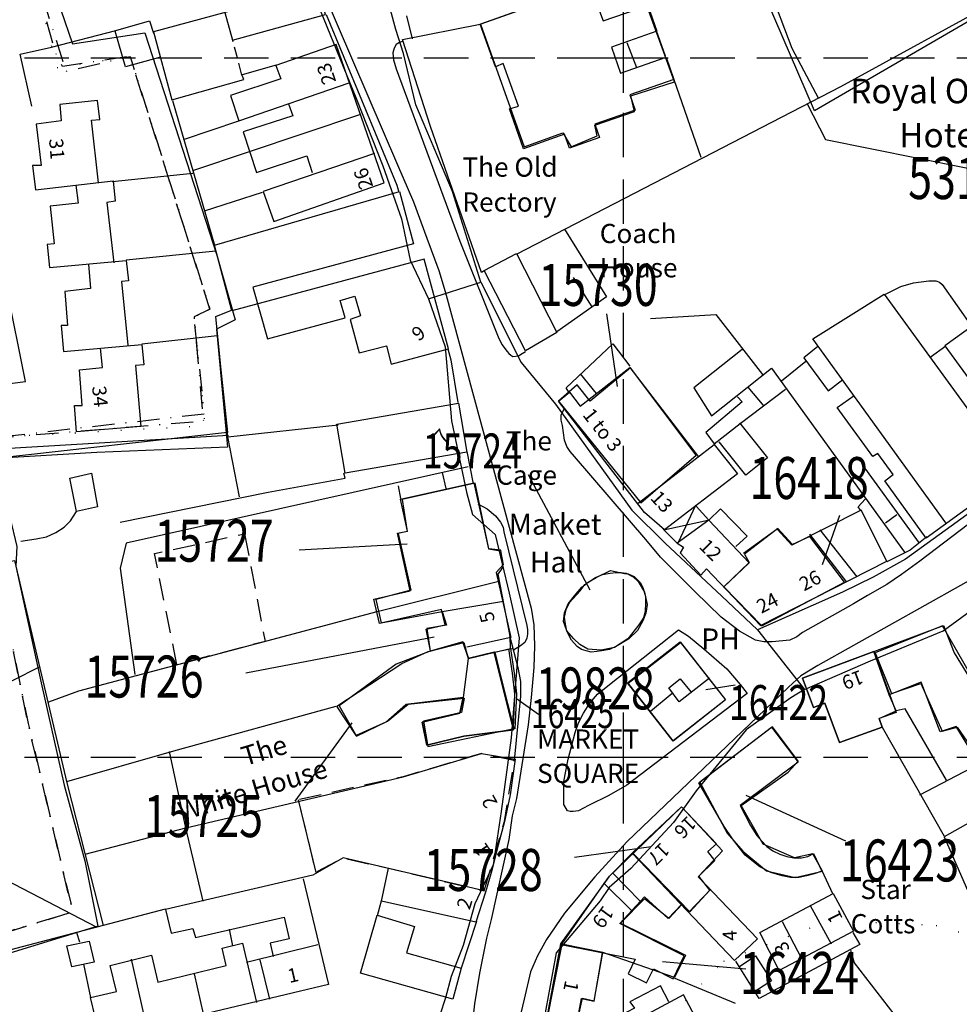
# Model space of a CAD drawing. Extents: x 359071 to 361387, y 267769 to 269155.
# Drawn here: x 359414 to 359548, y 268165 to 268305 of the extents above; entities that cross this region are included whole.
import ezdxf

# ---------------------------------------------------------------- set-up
doc = ezdxf.new("R2010")
doc.units = 0
doc.header["$LTSCALE"] = 0.5
doc.header["$MEASUREMENT"] = 0
doc.header["$PDMODE"] = 2
doc.header["$PDSIZE"] = 5
for name, pattern in [('DASHDOT2', [12.7, 6.35, -3.175, 0, -3.175]), ('DASHED', [19.05, 12.7, -6.35]), ('DASHED2', [9.525, 6.35, -3.175]), ('DOT', [6.35, 0, -6.35]), ('HIDDEN2', [4.7625, 3.175, -1.5875])]:
    doc.linetypes.add(name, pattern=pattern)
doc.layers.get('0').update_dxf_attribs({"linetype": 'CONTINUOUS'})
for name, color, linetype in [('CELLARAGE', 8, 'CONTINUOUS'), ('CONTOURS', 15, 'DOT'), ('DEVELOPMENT', 14, 'DASHED2'), ('FORM_M', 13, 'DASHDOT2'), ('FORM_P', 14, 'DASHDOT2'), ('GRID', 10, 'DASHED'), ('GRIDPLOT', 4, 'CONTINUOUS'), ('L-BUILDINGS', 3, 'CONTINUOUS'), ('LBNOS', 4, 'CONTINUOUS'), ('MONS_M', 2, 'CONTINUOUS'), ('MONS_MNO', 4, 'CONTINUOUS'), ('MONS_P', 2, 'CONTINUOUS'), ('MONS_PNO', 4, 'CONTINUOUS'), ('OS_BLDG', 1, 'CONTINUOUS'), ('OS_BLDP', 6, 'HIDDEN2'), ('OS_LINE', 7, 'CONTINUOUS'), ('OS_M_LN', 6, 'CONTINUOUS'), ('OS_ROAD', 4, 'CONTINUOUS'), ('OS_TBLD', 7, 'CONTINUOUS'), ('OS_TROD', 4, 'CONTINUOUS'), ('SITES', 2, 'CONTINUOUS'), ('URBAN-AREA', 1, 'DOT')]:
    doc.layers.add(name, color=color, linetype=linetype)
doc.styles.add('ROMANS', font='romans', dxfattribs={"width": 0.75, "height": 5})

# ---------------------------------------------------------------- blocks, each defined once
blk = doc.blocks.new('HWNO')
at = {"style": 'ROMANS', "width": 0.75, "flags": 2}
blk.add_attdef('CODE', (0, 8), '', height=6, dxfattribs=at)
at = {"style": 'ROMANS', "width": 0.75}
blk.add_attdef('SMRNO.', (0, 0), '', height=6, dxfattribs=at)

msp = doc.modelspace()

# ---------------------------------------------------------------- linework, layer by layer
at = {"layer": 'CELLARAGE'}
for points in [[(359484.3, 268203.9), (359481.5, 268215), (359477.8, 268214.1), (359477.1, 268208.5), (359476.6, 268206.3), (359471.2, 268205), (359471.9, 268201.7), (359477.2, 268203), (359484.3, 268203.9)], [(359535.8, 268215.1), (359525.6, 268211.3), (359527.2, 268207.1), (359528.8, 268207.7), (359530.9, 268202.1), (359537, 268204.3), (359536.6, 268205.5), (359539, 268206.6), (359538, 268208.9)]]:
    msp.add_lwpolyline(points, close=True, dxfattribs=at)
at = {"layer": 'CONTOURS'}
msp.add_lwpolyline([(359503.13, 268150.73), (359508.9, 268165.15), (359514.38, 268170.83), (359529.57, 268176.68), (359544.72, 268175.94), (359559.5, 268171.61), (359566.71, 268167.58), (359576.96, 268152)], dxfattribs=at)
at = {"layer": 'DEVELOPMENT', "flags": 128}
for points in [[(359445.83, 268231.93), (359448.75, 268216.55), (359436.13, 268213.21), (359432.95, 268229.12)], [(359480.1, 268180.9), (359483, 268190.8), (359484.4, 268199.5), (359479.7, 268200.5), (359468.5, 268197.2), (359453.5, 268193.9), (359456, 268183.5), (359459.9, 268185.6), (359466.4, 268184.1), (359480.1, 268180.9)]]:
    msp.add_lwpolyline(points, close=True, dxfattribs=at)
at = {"layer": 'FORM_M', "flags": 128}
msp.add_lwpolyline([(359548.46, 268567.53), (359548.46, 268567.53), (359546.21, 268580.53), (359544.49, 268584.56), (359545.24, 268588.28), (359545.98, 268590.23), (359550.22, 268616.29), (359554.8, 268636.43), (359568.29, 268631.23), (359560.67, 268596.72), (359558.72, 268584.92), (359562.66, 268563.85), (359564.38, 268558.53), (359597.38, 268564.12), (359607.27, 268563.64), (359625.02, 268557.73), (359647.52, 268550.05), (359671.54, 268543.34), (359690.83, 268537.27), (359690.04, 268532.08), (359690.47, 268516.32), (359701.52, 268463), (359702.4, 268450.58), (359705.17, 268449.2), (359707.54, 268430.35), (359663.64, 268421.79), (359663.63, 268421.76), (359670.37, 268392.36), (359678.76, 268368.06), (359682.16, 268360.75), (359688.41, 268337.08), (359699.02, 268339.59), (359702.49, 268331.22), (359708.24, 268325.92), (359716.01, 268319.22), (359717.38, 268315.47), (359718.97, 268306.79), (359718.59, 268301.77), (359717.43, 268291.59), (359718.11, 268287.94), (359723.71, 268283.95), (359739.03, 268275.38), (359717.67, 268254.02), (359700.07, 268243.93), (359688.23, 268241.87), (359673.01, 268241.87), (359656.97, 268242.33), (359656.73, 268242.08), (359657.06, 268240.94), (359661.83, 268234.43), (359675.37, 268222.84), (359687.89, 268202.26), (359709.51, 268171.99), (359719.24, 268147.6), (359731.19, 268129.48), (359711.81, 268115.99), (359685.07, 268097.6), (359652.82, 268083.88), (359645.8, 268082.37), (359641.6, 268091.94), (359633.91, 268102.04), (359631.04, 268108.29), (359628.08, 268112.34), (359627.75, 268112.39), (359601.82, 268104.45), (359577.09, 268086.12), (359531.22, 268060.98), (359542.67, 268042.09), (359520.85, 268022.64), (359502.62, 268003.01), (359470.47, 268005.83), (359460.05, 268013.01), (359442.17, 268012.43), (359416.15, 268006.11), (359412.51, 268016.14), (359405.27, 268040.73), (359397.47, 268067.46), (359396.85, 268076.97), (359410.21, 268080.83), (359402.87, 268113.19), (359395.47, 268129.14), (359387.11, 268163.22), (359399.4, 268171.16), (359421.24, 268177.87), (359414.85, 268204.82), (359406.6, 268245.32), (359440.08, 268249.09), (359438.6, 268262.94), (359440.85, 268264.07), (359429.44, 268300.21), (359419.76, 268298.75), (359418.72, 268300.9), (359414.13, 268317.46), (359411.13, 268332.49), (359404.8, 268340.27), (359397.96, 268388.68), (359397.31, 268394.38), (359413.53, 268413.08), (359419.45, 268420.83), (359433.71, 268455.99), (359441.04, 268475.07), (359448.54, 268485.74), (359456.11, 268488.74), (359458.3, 268490.65), (359459.22, 268495.32), (359464.96, 268501.07), (359481.77, 268525.07), (359498.33, 268543.06), (359508.83, 268553.05), (359523.99, 268560.16), (359536.22, 268562.88), (359544.89, 268564.42), (359548.68, 268565.48)], dxfattribs=at)
at = {"layer": 'FORM_P', "flags": 128}
msp.add_lwpolyline([(359563.84, 268559.44), (359562.66, 268563.85), (359558.72, 268584.92), (359560.67, 268596.72), (359568.29, 268631.23), (359554.8, 268636.43), (359550.22, 268616.29), (359545.98, 268590.23), (359545.24, 268588.28), (359544.49, 268584.56), (359546.21, 268580.53), (359548.46, 268567.53), (359548.84, 268565.03), (359536.22, 268562.88), (359523.99, 268560.16), (359508.83, 268553.05), (359498.33, 268543.06), (359481.77, 268525.07), (359464.96, 268501.07), (359459.22, 268495.32), (359458.3, 268490.65), (359456.11, 268488.74), (359448.54, 268485.74), (359441.04, 268475.07), (359433.71, 268455.99), (359419.45, 268420.83), (359413.53, 268413.08), (359397.31, 268394.38), (359397.96, 268388.68), (359404.8, 268340.27), (359411.13, 268332.49), (359414.13, 268317.46), (359420.26, 268298.07), (359420.26, 268298.07), (359429.44, 268300.21), (359440.85, 268264.07), (359438.6, 268262.94), (359439.93, 268248.01), (359406.6, 268245.32), (359414.85, 268204.82), (359421.24, 268177.87), (359399.4, 268171.16), (359387.11, 268163.22), (359392.19, 268142.52), (359358.77, 268136.86), (359315.86, 268125.55), (359312.32, 268122.01), (359295.29, 268116.34), (359274.56, 268106.23), (359259.26, 268096.83), (359239.99, 268084.19), (359235, 268076.65), (359230.42, 268069.28), (359223.02, 268060.75), (359214.42, 268051.51), (359210.7, 268038.71), (359204.07, 268037.93), (359201.92, 268039.77), (359201.18, 268054.63), (359183.03, 268043.32), (359167.74, 268037.08), (359170.56, 268029.59), (359173.05, 268023.96), (359182.34, 268011.77), (359184.49, 268005.84), (359189.91, 267990.28), (359191.81, 267987.56), (359187.28, 267986.27), (359179.03, 267980.96), (359163.15, 267975.76), (359173.25, 267953.69), (359173.25, 267945.84), (359181.97, 267932.77), (359189.91, 267922.66), (359204.42, 267928.91), (359219.44, 267936.91), (359225.25, 267927.06), (359231.77, 267930.36), (359255.66, 267939.93), (359286.5, 267955.07), (359295.7, 267957.95), (359311.38, 267964.31), (359331.97, 267969.75), (359342.82, 267977.93), (359364.55, 267985.93), (359389.07, 267995.29), (359418.95, 268006.79), (359442.17, 268012.43), (359460.05, 268013.01), (359470.47, 268005.83), (359502.62, 268003.01), (359520.85, 268022.64), (359542.67, 268042.09), (359531.22, 268060.98), (359577.09, 268086.12), (359601.82, 268104.45), (359627.75, 268112.39), (359628.08, 268112.34), (359631.04, 268108.29), (359633.91, 268102.04), (359641.6, 268091.94), (359645.8, 268082.37), (359652.82, 268083.88), (359685.07, 268097.6), (359711.81, 268115.99), (359731.19, 268129.48), (359719.24, 268147.6), (359709.51, 268171.99), (359687.89, 268202.26), (359675.37, 268222.84), (359661.83, 268234.43), (359657.06, 268240.94), (359656.73, 268242.08), (359656.97, 268242.33), (359673.01, 268241.87), (359688.23, 268241.87), (359700.07, 268243.93), (359717.67, 268254.02), (359739.03, 268275.38), (359723.71, 268283.95), (359718.11, 268287.94), (359717.43, 268291.59), (359718.59, 268301.77), (359719.32, 268309.15), (359717.38, 268315.47), (359716.01, 268319.22), (359708.24, 268325.92), (359702.49, 268331.22), (359699.02, 268339.59), (359688.41, 268337.08), (359682.16, 268360.75), (359678.76, 268368.06), (359670.37, 268392.36), (359663.63, 268421.76), (359663.64, 268421.79), (359707.54, 268430.35), (359705.17, 268449.2), (359702.4, 268450.58), (359701.52, 268463), (359690.47, 268516.32), (359690.04, 268532.08), (359690.83, 268537.27), (359671.54, 268543.34), (359647.52, 268550.05), (359625.02, 268557.73), (359607.27, 268563.64), (359597.38, 268564.12)], close=True, dxfattribs=at)
at = {"layer": 'GRID', "color": 252}
for points in [[(359500, 267800), (359500, 269000)], [(359100, 268300), (359900, 268300)], [(359100, 268200), (359900, 268200)]]:
    msp.add_lwpolyline(points, dxfattribs=at)
at = {"layer": 'GRIDPLOT'}
for p in [(359500, 268300), (359500, 268200)]:
    msp.add_point(p, dxfattribs=at)
at = {"layer": 'L-BUILDINGS'}
for points in [[(359479.55, 268304.8), (359485.82, 268287.25), (359491.33, 268289.28), (359492.54, 268287.25), (359496.23, 268288.84), (359495.9, 268290.39), (359501.57, 268292.31), (359501.07, 268294.57), (359507.29, 268296.55), (359501.51, 268312.62)], [(359493.37, 268253.24), (359490.7, 268250.9), (359502.5, 268236.34), (359510.43, 268243.17), (359501.02, 268255.66), (359495.23, 268250.9)], [(359478.78, 268239.15), (359468.37, 268236.84), (359469.09, 268232.27), (359467.77, 268231.99), (359469.58, 268223.85), (359464.57, 268222.53), (359465.34, 268219.22), (359474.1, 268220.82), (359474.7, 268218.89), (359471.9, 268218.4), (359472.34, 268215.15), (359477.02, 268216.47), (359477.84, 268214.1), (359477.84, 268214.1), (359481.61, 268215.02), (359483.84, 268215.54), (359483.79, 268217.3), (359482.08, 268226.16), (359482.8, 268227.15), (359482.47, 268229.57), (359480.76, 268229.79)], [(359514.39, 268224.34), (359519.79, 268218.78), (359531.63, 268225), (359526.67, 268231.55), (359524.19, 268230.4), (359522.1, 268232.71), (359517.31, 268229.02), (359517.97, 268227.81)], [(359500.17, 268226.24), (359500.67, 268226.23), (359501.56, 268225.82), (359502.44, 268224.9), (359502.82, 268224.13), (359503.16, 268222.97), (359503.14, 268221.96), (359503.13, 268220.92), (359502.86, 268219.91), (359502.2, 268218.91), (359500.66, 268216.89), (359498.74, 268215.66), (359496.81, 268215.3), (359494.91, 268215.44), (359493.78, 268216.12), (359492.93, 268216.89), (359491.91, 268218.06), (359491.43, 268219.37), (359491.6, 268220.63), (359492.12, 268221.92), (359493.03, 268223.06), (359494.05, 268224.3), (359494.96, 268225.04), (359496.12, 268225.67), (359498.14, 268226.68)], [(359536.03, 268214.93), (359538.34, 268209.1), (359542.53, 268210.53), (359545.61, 268203.7), (359547.76, 268204.26), (359549.63, 268201.5), (359554.03, 268204.2), (359545.66, 268218.78)], [(359459.34, 268207.34), (359461.82, 268202.99), (359466.28, 268205.14), (359469.2, 268207.56), (359477.24, 268208.44), (359476.85, 268206.4), (359471.4, 268205.14), (359472.01, 268201.5), (359484.39, 268204.09), (359481.61, 268215.02), (359477.84, 268214.1), (359477.02, 268216.47), (359472.34, 268215.15), (359467.49, 268213.28), (359467.49, 268213.28)], [(359500.69, 268210.58), (359508.15, 268216.39), (359514.61, 268208.21), (359507.1, 268202.35)], [(359525.01, 268199.43), (359521.33, 268204.33), (359510.95, 268196.4), (359514.83, 268189.1), (359517.07, 268186.54), (359520.48, 268183.72), (359524.58, 268182.76), (359528.47, 268183.67), (359527.08, 268186.17), (359524.47, 268185.58), (359520, 268187.55), (359516.86, 268193.09), (359523.55, 268197.86)], [(359508.33, 268192.88), (359501.31, 268186.33), (359509.51, 268177.86), (359512.38, 268180.95), (359510.79, 268182.97), (359514.19, 268186.6)], [(359501.31, 268186.33), (359508.39, 268178.98), (359506.52, 268176.9), (359503.01, 268179.73), (359499.6, 268176.27), (359508.87, 268171.69), (359507.32, 268168.49), (359497.04, 268172.06), (359491.19, 268173.23), (359497.26, 268181.91), (359498.01, 268182.97)], [(359497.04, 268172.06), (359491.19, 268173.23), (359488.95, 268161.94), (359488.04, 268157.84), (359492.47, 268156.83), (359493.21, 268161.25), (359494.17, 268165.51), (359495.82, 268165.14)]]:
    msp.add_lwpolyline(points, close=True, dxfattribs=at)
for points in [[(359474.1, 268220.82), (359482.85, 268222.31)], [(359483.55, 268215.47), (359484.11, 268211.98), (359484.42, 268209.05), (359484.22, 268204.07)], [(359483.84, 268215.54), (359484.38, 268212.01), (359484.69, 268209.06), (359484.49, 268204.06)]]:
    msp.add_lwpolyline(points, dxfattribs=at)
at = {"layer": 'LBNOS'}
for points in [[(359497.6, 268263.38), (359499.09, 268252.99)], [(359486.37, 268240.39), (359495.18, 268223.9)], [(359530.89, 268234.57), (359528.41, 268227.5)], [(359453.62, 268229.66), (359469.06, 268230.49)], [(359445.99, 268212.07), (359472.94, 268217.22)], [(359515.99, 268210.31), (359511.81, 268209.62)], [(359487.86, 268206.11), (359484.71, 268208.32)], [(359453.04, 268193.69), (359461.22, 268204.89)], [(359531.82, 268187.98), (359517.55, 268194.53)], [(359493.02, 268185.69), (359503.99, 268187.22)], [(359505.58, 268170.78), (359517.5, 268169.72)]]:
    msp.add_lwpolyline(points, dxfattribs=at)
at = {"layer": 'MONS_M'}
for points in [[(359439.13, 268326.75), (359432.9, 268328.82), (359429.09, 268330.31), (359423.05, 268332.63), (359416.59, 268334.03), (359413.31, 268334.61), (359415.54, 268323.46), (359419.52, 268306.88), (359421.22, 268301.98), (359431.53, 268303.56), (359441.86, 268271.78), (359444.48, 268262.54), (359441.8, 268261.19), (359443.38, 268246.44), (359443.38, 268246.44), (359410.2, 268242.71), (359413.26, 268230.11), (359413.1, 268227.3), (359416.72, 268210.62), (359420, 268195.99), (359422.98, 268185.19), (359424.81, 268175.83), (359400.68, 268168.42), (359390.53, 268161.86)], [(359549.09, 268333.34), (359554.13, 268313.01), (359557.31, 268314.05), (359559.71, 268312.1), (359569.15, 268302.17), (359572.82, 268298.44), (359574.29, 268296.35), (359581, 268290.28), (359587.31, 268285.1), (359589.31, 268282.49), (359590.81, 268282.61), (359594.35, 268273.7), (359594.35, 268273.7), (359583.74, 268268.38), (359583.71, 268266.11), (359573.58, 268259.52), (359571.2, 268254.72), (359566.49, 268247.79), (359559.13, 268240.93), (359550, 268235.25), (359540.34, 268228.29), (359535.75, 268225.72), (359531.32, 268223.6), (359519.17, 268218.2)], [(359454.71, 268311.52), (359461.83, 268294.09), (359465.59, 268284.57), (359468.24, 268276.98), (359469.52, 268271.08), (359472.11, 268265.52), (359479.63, 268267.91), (359475.54, 268280.9), (359470.33, 268293.29), (359468.57, 268300.61), (359467.43, 268304.05), (359465.04, 268313.05), (359465.04, 268313.05), (359464.92, 268314.71), (359463.72, 268318.2), (359463.65, 268319.24)], [(359525.92, 268209.68), (359535.35, 268213.78), (359545.73, 268218.05), (359550.38, 268221.44), (359558.19, 268225.24), (359564.92, 268230.72), (359570.19, 268235.32), (359574.63, 268240.99), (359577.63, 268246.15), (359582.46, 268253.83), (359586.37, 268257.71), (359591.28, 268261.82), (359594.19, 268263.85), (359599.32, 268266.42), (359610.7, 268270.82), (359618.25, 268275.15), (359621.53, 268267.65), (359632.65, 268268.35), (359631.96, 268274.28), (359629.62, 268285.95), (359631.54, 268289.2), (359617.6, 268285.03)], [(359479.63, 268267.91), (359485.36, 268256.41), (359490.28, 268250.49), (359501.2, 268235.3), (359505.97, 268230.57), (359514.06, 268223.03), (359519.17, 268218.2), (359525.92, 268209.68), (359523.97, 268208.47), (359517.54, 268203.88), (359510.4, 268195.19), (359507.17, 268190.64), (359501.08, 268184.08), (359501.08, 268184.08), (359497.99, 268181.33), (359496.7, 268179.44), (359490.39, 268172.02), (359488.3, 268160.55)], [(359472.11, 268265.52), (359474.49, 268258.69), (359475.43, 268248.08), (359477.58, 268237.9), (359477.58, 268237.9), (359478.42, 268234.71), (359481.66, 268231.84), (359483.65, 268223.46), (359485.08, 268217.05), (359483.94, 268202.74), (359482.52, 268192.24), (359481.37, 268184.59), (359478.73, 268179.03), (359477.07, 268173.05), (359475.35, 268168.62), (359474.54, 268165.58), (359472.94, 268160.64)]]:
    msp.add_lwpolyline(points, dxfattribs=at)
at = {"layer": 'MONS_P'}
for points in [[(359439.13, 268326.75), (359432.9, 268328.82), (359429.09, 268330.31), (359423.05, 268332.63), (359416.59, 268334.03), (359413.31, 268334.61), (359415.54, 268323.46), (359419.52, 268306.88), (359421.22, 268301.98), (359431.53, 268303.56), (359441.86, 268271.78), (359444.48, 268262.54), (359441.8, 268261.19), (359443.39, 268244.3), (359424.68, 268243.55), (359410.2, 268242.71), (359413.26, 268230.11), (359413.1, 268227.3), (359416.72, 268210.62), (359420, 268195.99), (359422.98, 268185.19), (359424.81, 268175.83), (359400.68, 268168.42), (359390.53, 268161.86)], [(359549.09, 268333.34), (359554.13, 268313.01), (359557.31, 268314.05), (359559.71, 268312.1), (359569.15, 268302.17), (359572.82, 268298.44), (359574.29, 268296.35), (359581, 268290.28), (359587.31, 268285.1), (359589.31, 268282.49), (359590.81, 268282.61), (359594.35, 268273.7), (359594.35, 268273.7), (359583.74, 268268.38), (359583.71, 268266.11), (359573.58, 268259.52), (359571.2, 268254.72), (359566.49, 268247.79), (359559.13, 268240.93), (359550, 268235.25), (359540.34, 268228.29), (359535.75, 268225.72), (359531.32, 268223.6), (359519.17, 268218.2)], [(359454.71, 268311.52), (359461.83, 268294.09), (359465.59, 268284.57), (359468.24, 268276.98), (359469.52, 268271.08), (359472.11, 268265.52), (359479.63, 268267.91), (359475.54, 268280.9), (359470.33, 268293.29), (359468.57, 268300.61), (359467.43, 268304.05), (359465.04, 268313.05), (359465.04, 268313.05), (359464.92, 268314.71), (359463.72, 268318.2), (359463.65, 268319.24)], [(359525.92, 268209.68), (359535.35, 268213.78), (359545.73, 268218.05), (359550.38, 268221.44), (359558.19, 268225.24), (359564.92, 268230.72), (359570.19, 268235.32), (359574.63, 268240.99), (359577.63, 268246.15), (359582.46, 268253.83), (359586.37, 268257.71), (359591.28, 268261.82), (359594.19, 268263.85), (359599.32, 268266.42), (359610.7, 268270.82), (359618.25, 268275.15), (359621.53, 268267.65), (359632.65, 268268.35), (359631.96, 268274.28), (359629.62, 268285.95), (359631.54, 268289.2), (359617.6, 268285.03)], [(359479.63, 268267.91), (359485.36, 268256.41), (359490.28, 268250.49), (359501.2, 268235.3), (359505.97, 268230.57), (359514.06, 268223.03), (359519.17, 268218.2), (359525.92, 268209.68), (359523.97, 268208.47), (359517.54, 268203.88), (359510.4, 268195.19), (359507.17, 268190.64), (359501.08, 268184.08), (359501.08, 268184.08), (359497.99, 268181.33), (359496.7, 268179.44), (359490.39, 268172.02), (359488.3, 268160.55)], [(359472.11, 268265.52), (359474.49, 268258.69), (359475.43, 268248.08), (359477.58, 268237.9), (359477.58, 268237.9), (359478.42, 268234.71), (359481.66, 268231.84), (359483.65, 268223.46), (359485.08, 268217.05), (359483.94, 268202.74), (359482.52, 268192.24), (359481.37, 268184.59), (359478.73, 268179.03), (359477.07, 268173.05), (359475.35, 268168.62), (359474.54, 268165.58), (359472.94, 268160.64)]]:
    msp.add_lwpolyline(points, dxfattribs=at)
at = {"layer": 'OS_BLDG', "color": 252}
for points in [[(359443, 268306.5), (359444.1, 268302.5), (359457.4, 268306.2), (359455.9, 268311.8), (359443.8, 268309.8), (359444.6, 268306.9), (359432.8, 268303.7), (359435.4, 268294), (359445.7, 268296.9), (359445.4, 268297.7)], [(359479.5, 268304.8), (359495.2, 268310.4), (359497.1, 268305.3), (359503.5, 268307.5), (359504.8, 268303.8), (359498.3, 268301.5), (359499.6, 268297.8), (359506.1, 268300.1), (359507.2, 268296.9), (359500.9, 268294.7), (359501.7, 268292.5), (359495.9, 268290.5), (359496.6, 268288.6), (359492.3, 268287.1), (359491.6, 268289.1), (359485.7, 268287), (359483.7, 268292.7), (359485, 268293.1), (359482.8, 268299.2), (359481.7, 268298.7), (359479.5, 268304.8)], [(359464.4, 268286.3), (359448.5, 268280.9), (359450, 268276.6), (359465.8, 268282.1), (359458.9, 268301.9), (359450.3, 268298.9), (359451, 268297), (359443.8, 268294.6), (359445, 268291), (359460.8, 268296.4)], [(359424.9, 268282.1), (359423.9, 268291.1), (359425.1, 268291.2), (359424.8, 268293.9), (359419.4, 268293.3), (359419.6, 268291), (359416, 268290.5), (359416.7, 268284.6), (359415.5, 268284.6), (359415.9, 268281.1), (359427, 268282.4), (359427.3, 268279.5), (359426.1, 268279.3), (359427.1, 268270.7)], [(359452.1, 268293.4), (359452.7, 268291.7), (359445.6, 268289.4), (359447.5, 268283.6), (359454.7, 268286), (359455.5, 268283.6)], [(359421.7, 268281.8), (359422, 268279.2), (359418, 268278.8), (359418.6, 268273.4), (359417.6, 268273.3), (359417.9, 268270), (359428.9, 268271), (359429.2, 268268.1), (359428.2, 268268), (359429.1, 268258.9)], [(359441.5, 268273.2), (359468, 268280.9), (359470, 268273.4), (359447, 268267.2), (359449.1, 268259.8), (359460.2, 268262.8), (359459.5, 268265.3), (359461.6, 268265.9), (359462.4, 268263.1), (359460.9, 268262.6), (359462.2, 268257.8), (359466.1, 268258.8), (359466.8, 268256.2), (359475, 268258.4), (359471.5, 268271.2), (359444, 268263.8), (359441.5, 268273.2)], [(359480.1, 268269.6), (359484.7, 268272), (359490.5, 268260.7), (359486, 268258.1), (359480.1, 268269.6)], [(359423.5, 268270.5), (359423.8, 268267), (359420.1, 268266.6), (359420.5, 268261.7), (359419.6, 268261.7), (359419.9, 268258), (359431.1, 268259), (359431.4, 268256.1), (359430.2, 268256), (359431, 268247.3), (359421.8, 268246.5), (359421.5, 268250.3), (359422.6, 268250.3), (359422.2, 268255.4), (359425.5, 268255.7), (359425.2, 268258.5)], [(359549.2, 268254.6), (359559.6, 268262.2), (359556.5, 268266.4), (359546, 268258.8), (359558.2, 268242.1), (359566.7, 268248.3), (359560.9, 268256.3), (359558, 268254.3), (359554.9, 268258.6)], [(359546.1, 268233.5), (359527.1, 268259.8), (359537.3, 268266.2), (359556, 268240.5), (359543.3, 268231.3), (359537.4, 268239.5), (359538.6, 268240.4), (359536.4, 268243.4), (359535.7, 268243), (359530.6, 268250), (359533, 268251.7)], [(359502.1, 268236.3), (359513, 268244.7), (359516.3, 268240.5), (359505.9, 268232.5), (359503, 268235), (359490.7, 268250.9), (359492.3, 268252.2), (359493.8, 268250.2), (359500.9, 268255.7), (359510.7, 268243)], [(359459, 268247.6), (359476.4, 268250.6), (359477.6, 268243.6), (359460.2, 268240.6), (359459, 268247.6)], [(359472.4, 268215.2), (359471.8, 268218.3), (359474.5, 268218.9), (359474, 268221.1), (359465.1, 268219.1), (359464.3, 268222.6), (359469.5, 268223.8), (359467.7, 268232), (359469.1, 268232.3), (359468.1, 268236.9), (359478.6, 268239.2), (359480.7, 268229.8), (359482.4, 268229.5), (359482.8, 268227.5), (359481.8, 268226.4), (359483.9, 268217.1), (359477.6, 268215.7)], [(359514.3, 268224.3), (359518, 268227.8), (359512.2, 268233.9), (359507.7, 268230.6), (359508.6, 268230), (359508.1, 268229.2), (359511.1, 268226), (359511.9, 268226.9), (359519.6, 268218.8), (359537.7, 268228), (359534, 268235.3), (359524.1, 268230.3), (359522, 268232.6), (359517.2, 268229.1)], [(359528.1, 268232.5), (359533.4, 268225.8)], [(359526.6, 268231.9), (359531.9, 268225)], [(359494.5, 268224.7), (359496, 268225.7), (359497, 268226.1), (359498.1, 268226.3), (359498.9, 268226.4), (359499.7, 268226.4), (359500.4, 268226.3), (359501.4, 268225.8), (359502.1, 268225.1), (359503, 268223.6), (359503.2, 268222.7), (359503.4, 268221.8), (359503.2, 268220.6), (359502.8, 268219.5), (359502, 268218.1), (359500.8, 268216.9), (359499.1, 268215.9), (359498, 268215.4), (359496.9, 268215.2), (359496.2, 268215.1), (359495.4, 268215), (359494.7, 268215.2), (359494, 268215.4), (359493.4, 268215.8), (359492.6, 268216.7), (359491.9, 268218), (359491.7, 268219), (359491.6, 268220), (359491.8, 268221.1), (359492.3, 268222.1), (359493.8, 268223.8), (359494.5, 268224.7)], [(359535.8, 268215.1), (359539, 268206.4), (359536.6, 268205.5), (359537, 268204.3), (359530.9, 268202.1), (359528.8, 268207.7), (359527.2, 268207.1), (359525.6, 268211.3), (359545.8, 268218.8), (359547.3, 268214.9), (359553.9, 268204.2), (359549.4, 268201.4), (359547.6, 268204.4), (359545.3, 268203.6), (359542.6, 268210.7), (359538, 268208.9)], [(359481.6, 268215), (359484.3, 268203.9), (359477.2, 268203), (359471.9, 268201.7), (359471.2, 268205), (359476.6, 268206.3), (359477.1, 268208.5), (359468.9, 268207.5), (359466, 268205), (359461.8, 268203.1), (359459, 268207.3), (359468.3, 268213.4), (359472.1, 268215.1), (359477.2, 268216.4), (359477.8, 268214.1), (359481.6, 268215)], [(359500.6, 268210.6), (359508.1, 268216.5), (359514.6, 268208.2), (359507.1, 268202.3), (359500.6, 268210.6)], [(359512.3, 268211.3), (359508, 268207.9), (359506.5, 268209.9), (359508.1, 268211.2), (359509.7, 268209.3)], [(359507, 268209.1), (359503.9, 268206.5)], [(359521.2, 268204.3), (359525, 268199.3), (359516.7, 268193.1), (359518.2, 268190.2), (359519.1, 268188.8), (359519.8, 268188), (359520.5, 268187.2), (359521.4, 268186.6), (359522.4, 268186.1), (359523.4, 268185.8), (359524.4, 268185.6), (359525.5, 268185.6), (359526.4, 268185.8), (359527.2, 268186.2), (359528.4, 268183.7), (359527.3, 268183.3), (359526.2, 268183), (359525.1, 268182.8), (359523.9, 268182.8), (359522.7, 268183), (359521.1, 268183.5), (359519.5, 268184.3), (359517.4, 268186), (359515.6, 268188.3), (359514.4, 268190.1), (359510.8, 268196.3), (359521.2, 268204.3)], [(359439.9, 268179.4), (359437.4, 268189.9), (359468.5, 268197.2), (359479.7, 268200.5), (359484.5, 268199.7), (359483.8, 268194.6), (359483, 268190.8), (359482.1, 268187.4), (359481.2, 268183.8), (359480.3, 268180.7), (359478.9, 268176.4), (359465.4, 268179.4), (359466.4, 268184.1)], [(359453.5, 268193.9), (359456, 268183.5)], [(359501.3, 268186.2), (359515.9, 268170.9), (359519.2, 268174), (359510.7, 268182.9), (359513.1, 268185.2), (359512.1, 268186.5), (359513.3, 268187.6), (359508.3, 268192.9), (359497.9, 268182.9), (359491, 268173.3), (359488.1, 268157.7), (359492.4, 268156.8), (359494, 268165.5), (359495.8, 268165.1), (359497, 268172)], [(359545.9, 268188.6), (359552.7, 268173), (359558.2, 268175.4), (359551.2, 268191.6), (359545.9, 268188.6)], [(359480.1, 268180.9), (359459.9, 268185.6), (359455.6, 268183.1), (359434.5, 268178.2), (359435.3, 268174.8), (359438.4, 268175.5), (359438.8, 268174.2), (359451.5, 268177.1), (359452.2, 268174), (359449.5, 268173.4), (359449.9, 268171.5)], [(359498.5, 268183.4), (359502.4, 268179.4)], [(359454.2, 268182.6), (359457.8, 268167.5), (359425.2, 268159.7), (359423.8, 268165.6), (359427.5, 268166.5), (359426.6, 268170.2), (359432.5, 268171.7), (359433.4, 268167.8), (359443.2, 268170.2), (359442.6, 268172.7), (359445.5, 268173.4), (359447.5, 268164.9)], [(359497.3, 268181.9), (359501.1, 268178.1)], [(359509.3, 268177.8), (359512.5, 268181.1)], [(359519.5, 268174.9), (359530, 268180.5), (359532.9, 268175.1), (359522.3, 268169.5), (359519.5, 268174.9)], [(359491.1, 268173.2), (359501.7, 268171.1), (359500.7, 268169), (359503.3, 268167.7), (359504.3, 268169.7), (359507.1, 268168.3), (359508.7, 268171.6), (359499.5, 268176.2), (359503, 268180), (359506.4, 268176.9), (359508.3, 268178.9)], [(359526.7, 268178.8), (359529.7, 268173.3)], [(359464.8, 268177.4), (359470.1, 268175.8), (359469, 268172), (359476.8, 268169.8), (359475.6, 268165.4), (359462.4, 268169.1), (359464.8, 268177.4)], [(359522.7, 268176.5), (359525.5, 268171.2)], [(359446.1, 268170.7), (359456.3, 268173.2)], [(359429.6, 268171.1), (359431.8, 268161.4)], [(359448, 268171), (359449.4, 268165.4)], [(359438.6, 268169), (359439.9, 268163.3)], [(359512.7, 268158.3), (359508.6, 268166), (359499.1, 268160.9), (359498.5, 268162.1), (359496.7, 268161.2), (359499.7, 268155.7), (359495.6, 268153.5), (359488, 268152.8), (359487.9, 268151.3), (359487, 268151.3), (359486.9, 268147.4), (359494.5, 268147.2), (359494.3, 268137.8)]]:
    msp.add_lwpolyline(points, dxfattribs=at)
at = {"layer": 'OS_BLDP', "color": 252}
msp.add_lwpolyline([(359445.4, 268297.7), (359444.1, 268302.6)], dxfattribs=at)
at = {"layer": 'OS_LINE', "color": 252}
for points in [[(359484.7, 268271.9), (359531.1, 268295.9), (359554.6, 268308.8), (359560.2, 268312.7)], [(359520.8, 268310.1), (359524.1, 268301.4), (359527.9, 268294.2)], [(359457.5, 268306.2), (359467.6, 268281.8), (359467.9, 268280.8)], [(359469, 268306), (359469.8, 268302.7)], [(359415.4, 268293.1), (359413.7, 268300.5), (359418.2, 268301.5), (359427.4, 268303.9), (359432.2, 268305.3), (359432.8, 268303.5)], [(359480.2, 268269.6), (359479.7, 268269.3), (359472.4, 268290.2), (359468.4, 268302.6), (359479.5, 268304.8)], [(359433.8, 268300.1), (359428.8, 268298.7), (359427.3, 268303.8)], [(359504.7, 268303.9), (359506, 268300.3)], [(359500.5, 268302.2), (359501.9, 268298.6)], [(359445.5, 268297.6), (359450.4, 268299)], [(359507.2, 268296.9), (359511.1, 268285.8)], [(359435.5, 268293.9), (359441.5, 268273.2)], [(359526.3, 268293.4), (359528.9, 268288.3), (359555.4, 268283)], [(359438.4, 268283.9), (359462.3, 268291.9)], [(359437.1, 268288.3), (359445, 268291)], [(359426.9, 268282.3), (359438.4, 268283.5)], [(359440.1, 268278.1), (359448.4, 268280.8)], [(359491.6, 268275.5), (359497.6, 268265.8), (359490.5, 268260.8)], [(359428.9, 268271.1), (359441.7, 268272.4)], [(359492.8, 268268.6), (359495.5, 268264.4)], [(359537.3, 268266.1), (359539.7, 268267.3), (359541.5, 268267.8), (359543.7, 268268.1), (359544.7, 268268.1), (359545.2, 268267.9), (359545.6, 268267.6), (359549.9, 268261.5)], [(359445.1, 268237.2), (359443.4, 268245.8), (359441.7, 268263), (359444.2, 268264)], [(359503.9, 268262.7), (359513.2, 268263.3), (359519.9, 268254.7)], [(359431.1, 268259.1), (359441.9, 268260.3)], [(359474.9, 268258.4), (359475.3, 268256.8), (359476.3, 268250.7)], [(359492.2, 268252.2), (359491.8, 268252.8), (359498.5, 268259.1), (359500.9, 268255.9)], [(359517, 268258.3), (359510.1, 268252.8), (359512.6, 268248.8), (359521.2, 268255.6), (359540.2, 268229.3)], [(359527.8, 268258.7), (359525.8, 268257.1), (359529.3, 268252.4), (359531.4, 268254)], [(359543.9, 268257.2), (359546.1, 268258.8)], [(359522.6, 268253.8), (359526.1, 268256.6)], [(359493.8, 268254.8), (359496.1, 268252)], [(359516.3, 268251.5), (359517, 268250.8), (359511.8, 268246.4), (359513, 268244.8), (359516.7, 268247.7), (359523.2, 268252.6)], [(359517.8, 268252.9), (359520.1, 268250.2)], [(359443.4, 268245.8), (359459.2, 268247.5)], [(359516.6, 268247.8), (359520.6, 268242.8), (359517.5, 268240.3), (359513.7, 268245.1)], [(359443.5, 268246), (359404.9, 268243.7), (359379.1, 268240.5), (359375, 268240), (359369.8, 268238.8), (359365.3, 268237.7), (359362.6, 268237), (359359.4, 268235.9), (359346.1, 268231.5), (359317.6, 268217.7), (359315.4, 268213.4), (359329.1, 268187.3), (359334.3, 268176.9)], [(359477.6, 268243.7), (359478.5, 268239.1)], [(359477.8, 268241.5), (359428.9, 268230.6), (359428, 268227), (359430.1, 268211.8)], [(359534.1, 268241.9), (359542.3, 268230.6)], [(359413.8, 268230.9), (359416, 268231.2), (359417.5, 268231.5), (359418.8, 268232.1), (359420, 268232.9), (359420.9, 268233.8), (359421.8, 268235.1), (359420.8, 268239.9), (359423.9, 268240.6), (359424.8, 268235.8), (359421.8, 268235.1)], [(359428, 268233.6), (359449.2, 268237.9), (359460.2, 268239.9), (359460, 268240.6)], [(359474.1, 268240.7), (359474.6, 268238.4)], [(359467.8, 268238.8), (359468.1, 268237)], [(359533.9, 268235.3), (359533.6, 268235.8), (359534.6, 268236.9)], [(359479.2, 268236.2), (359480.5, 268235.5), (359481.7, 268234.5), (359482.4, 268233.6), (359482.8, 268232.9), (359482.9, 268232.2), (359486.2, 268218.8), (359486.3, 268218.2), (359486.3, 268217.6), (359486.2, 268217), (359485.9, 268216.4), (359485.3, 268215.9), (359484.3, 268215.3)], [(359510.4, 268235.9), (359512.2, 268233.9), (359513.9, 268235.5), (359517.7, 268231.6), (359516.1, 268230.1)], [(359537.5, 268233.5), (359539.1, 268234.7)], [(359505.7, 268232.6), (359507.8, 268230.5)], [(359543.4, 268231.5), (359541, 268229.6), (359537.7, 268227.9)], [(359387.8, 268222.7), (359412.9, 268228.1), (359420.4, 268196.3), (359425.6, 268175.9)], [(359417.8, 268207.9), (359422.1, 268209.5), (359464.8, 268220.8), (359482, 268225.1)], [(359483.7, 268217.4), (359484.9, 268212.8), (359485.3, 268210.8), (359485.3, 268208.7), (359484.4, 268199.5)], [(359481.5, 268215), (359484.3, 268215.6)], [(359408.9, 268209.1), (359416.5, 268212.9)], [(359420.4, 268196.5), (359435.7, 268200.9), (359458.9, 268207.3)], [(359546.2, 268196.7), (359540.3, 268206.9), (359539, 268206.6)], [(359537, 268204.3), (359545.9, 268188.7)], [(359423, 268186.1), (359437.4, 268189.9), (359435.1, 268200.8)], [(359542.4, 268194.6), (359550.8, 268199), (359553.3, 268194.4), (359550.3, 268192.8)], [(359399.8, 268188.6), (359424.7, 268175.7)], [(359528.4, 268183.8), (359529.9, 268180.5)], [(359465.4, 268179.6), (359464.8, 268177.3)], [(359391.8, 268166.8), (359392.7, 268164.8), (359399.9, 268169.2), (359434.5, 268178.3)], [(359479, 268176.5), (359476.8, 268169.8)], [(359421.8, 268174.9), (359422.2, 268173.6)], [(359443.6, 268175.4), (359444.1, 268173)], [(359532.8, 268174.9), (359533.8, 268173.2), (359519.4, 268165.5), (359516.1, 268170.8)], [(359420.4, 268173), (359423.6, 268173.7), (359424.3, 268170.7), (359421.1, 268170), (359420.4, 268173)], [(359532.5, 268172.4), (359533, 268170.6), (359539.5, 268162.2), (359540.8, 268158.9), (359545.6, 268150.3)], [(359516.5, 268170), (359518.9, 268171.6), (359521.2, 268168), (359518.8, 268166.5)], [(359422.8, 268170.4), (359423.8, 268165.6)], [(359507.1, 268168.5), (359516, 268164.8)], [(359506.5, 268165), (359505.3, 268167.3), (359500.9, 268165), (359501.6, 268164.1), (359498.3, 268162.4), (359498.6, 268162)]]:
    msp.add_lwpolyline(points, dxfattribs=at)
at = {"layer": 'OS_M_LN', "color": 252}
for points in [[(359510.3, 268236), (359507.8, 268230.6)], [(359505.8, 268232.5), (359512.1, 268233.9)]]:
    msp.add_lwpolyline(points, dxfattribs=at)
at = {"layer": 'OS_ROAD', "color": 252}
for points in [[(359455.8, 268311.7), (359456.2, 268311.3), (359456.7, 268310.5), (359457, 268309.6), (359467.7, 268284.7), (359470, 268279.4), (359471.9, 268274.2), (359473.6, 268269.6), (359474.5, 268266.6), (359486.8, 268221.3), (359487.2, 268218.9), (359487.3, 268215.9), (359487.2, 268212.8), (359486.8, 268208.5), (359486.4, 268204.6), (359484.7, 268194.1), (359484.1, 268191.6), (359483.6, 268188.2), (359481.1, 268176.8), (359480.4, 268174.1), (359479.4, 268169.1), (359478.7, 268164.7), (359478.3, 268161.3)], [(359468.5, 268302.4), (359468, 268302.2), (359467.5, 268301.9), (359467.2, 268301.4), (359467, 268300.7), (359467.1, 268299.7), (359467.5, 268298.4), (359476.6, 268273.8), (359482.1, 268260.1), (359482.6, 268259), (359483.4, 268258), (359483.6, 268257.7), (359483.9, 268257.5), (359484.2, 268257.3), (359485, 268257.4), (359485.5, 268257.7), (359486, 268258)], [(359409.6, 268253.1), (359414.5, 268253.7), (359406.3, 268294.3)], [(359564.1, 268244.5), (359542.4, 268228), (359539.8, 268226.1), (359537.7, 268224.7), (359534.9, 268223.1), (359532.9, 268221.9), (359525.6, 268217.8), (359524.8, 268217.2), (359523.8, 268216.7), (359521.3, 268216.5), (359520.1, 268216.5), (359518.9, 268216.7), (359516.6, 268218), (359514, 268220), (359510.2, 268223.7), (359507.6, 268226.3), (359505.3, 268228.6), (359503.2, 268231.1), (359493, 268243), (359492.4, 268243.7), (359491.9, 268244.4), (359491.6, 268245.3), (359491.3, 268247.4), (359491.1, 268248.2), (359491.1, 268248.9), (359491.6, 268249.9)], [(359553.3, 268227.4), (359527.8, 268213.1), (359525.4, 268211.6), (359523.6, 268210), (359500.5, 268187.9), (359495.9, 268182.9), (359491.6, 268177.7), (359489, 268173.9), (359487.7, 268171.6), (359486.7, 268169.3), (359485.8, 268165.4), (359485.1, 268162.4)], [(359507.9, 268218.2), (359509.3, 268217.3), (359511.5, 268215.5), (359514.8, 268212.6), (359516.7, 268210.4), (359517.7, 268209.1), (359500.5, 268196), (359497.9, 268194.5), (359495, 268193.1), (359494.3, 268192.7), (359493.6, 268192.3), (359492.8, 268192.2), (359492.4, 268192.2), (359492, 268192.3), (359491.5, 268193.2), (359491.5, 268196.5), (359492.1, 268199.7), (359493.1, 268203.5), (359493.6, 268204.9), (359494.3, 268206.3), (359495.2, 268207.7), (359496.3, 268209), (359498, 268210.4), (359507.9, 268218.2)]]:
    msp.add_lwpolyline(points, dxfattribs=at)
at = {"layer": 'SITES'}
msp.add_lwpolyline([(359515.77, 268324.26), (359549.09, 268333.34), (359554.13, 268313.01), (359557.31, 268314.05), (359559.71, 268312.1), (359553.62, 268307.65), (359527.32, 268292.43), (359520.49, 268308.4)], close=True, dxfattribs=at)
at = {"layer": 'URBAN-AREA', "flags": 128}
msp.add_lwpolyline([(359419.01, 268298.61), (359429.44, 268300.21), (359440.85, 268264.07), (359438.61, 268262.95), (359440.16, 268247.36), (359406.56, 268245.51), (359414.85, 268204.82), (359421.24, 268177.87), (359399.4, 268171.16), (359387.11, 268163.22), (359392.19, 268142.52), (359358.77, 268136.86), (359315.86, 268125.55), (359312.32, 268122.01), (359295.29, 268116.34), (359274.56, 268106.23), (359259.26, 268096.83), (359239.99, 268084.19), (359235, 268076.65), (359230.42, 268069.28), (359223.02, 268060.75), (359214.42, 268051.51), (359210.7, 268038.71), (359204.07, 268037.93), (359201.92, 268039.77), (359201.18, 268054.63), (359183.03, 268043.32), (359167.74, 268037.08), (359170.56, 268029.59), (359173.05, 268023.96), (359182.34, 268011.77), (359184.49, 268005.84), (359189.91, 267990.28), (359191.81, 267987.56), (359187.28, 267986.27), (359179.03, 267980.96), (359163.15, 267975.76), (359173.25, 267953.69), (359173.25, 267945.84), (359181.97, 267932.77), (359189.91, 267922.66), (359204.42, 267928.91), (359219.44, 267936.91), (359225.25, 267927.06), (359231.77, 267930.36), (359255.66, 267939.93), (359286.5, 267955.07), (359295.7, 267957.95), (359311.38, 267964.31), (359331.97, 267969.75), (359342.82, 267977.93), (359364.55, 267985.93), (359389.07, 267995.29), (359418.95, 268006.79), (359442.17, 268012.43), (359460.05, 268013.01), (359470.47, 268005.83), (359502.62, 268003.01), (359520.85, 268022.64), (359542.67, 268042.09), (359531.22, 268060.98), (359577.09, 268086.12), (359601.82, 268104.45), (359627.75, 268112.39), (359628.08, 268112.34), (359631.04, 268108.29), (359633.91, 268102.04), (359641.6, 268091.94), (359645.8, 268082.37), (359652.82, 268083.88), (359685.07, 268097.6), (359711.81, 268115.99), (359731.19, 268129.48), (359719.24, 268147.6), (359709.51, 268171.99), (359687.89, 268202.26), (359675.37, 268222.84), (359661.83, 268234.43), (359657.06, 268240.94), (359656.73, 268242.08), (359656.97, 268242.33), (359673.01, 268241.87), (359688.23, 268241.87), (359700.07, 268243.93), (359717.67, 268254.02), (359739.03, 268275.38), (359723.71, 268283.95), (359718.11, 268287.94), (359717.43, 268291.59), (359718.84, 268303.89), (359718.36, 268312.79), (359716.01, 268319.22), (359708.24, 268325.92), (359702.49, 268331.22), (359699.02, 268339.59), (359688.41, 268337.08), (359682.16, 268360.75), (359678.76, 268368.06), (359670.37, 268392.36), (359663.63, 268421.76), (359663.64, 268421.79), (359707.54, 268430.35), (359705.17, 268449.2), (359702.4, 268450.58), (359701.52, 268463), (359690.47, 268516.32), (359690.04, 268532.08), (359690.83, 268537.27), (359671.54, 268543.34), (359647.52, 268550.05), (359625.02, 268557.73), (359607.27, 268563.64), (359597.38, 268564.12), (359564.96, 268558.28), (359562.66, 268563.85), (359558.72, 268584.92), (359560.67, 268596.72), (359568.29, 268631.23), (359554.8, 268636.43), (359550.22, 268616.29), (359545.98, 268590.23), (359545.24, 268588.28), (359544.49, 268584.56), (359546.21, 268580.53), (359548.46, 268567.53), (359548.69, 268565.02), (359536.22, 268562.88), (359523.99, 268560.16), (359508.83, 268553.05), (359498.33, 268543.06), (359481.77, 268525.07), (359464.96, 268501.07), (359459.22, 268495.32), (359458.3, 268490.65), (359456.11, 268488.74), (359448.54, 268485.74), (359441.04, 268475.07), (359433.71, 268455.99), (359419.45, 268420.83), (359413.53, 268413.08), (359397.31, 268394.38), (359397.96, 268388.68), (359404.8, 268340.27), (359411.13, 268332.49), (359414.36, 268316.29)], close=True, dxfattribs=at)

# ---------------------------------------------------------------- block references
at = {"layer": 'LBNOS'}
ref = msp.add_blockref('HWNO', (359540.74, 268279.8), dxfattribs=at)
ref.add_attrib('SMRNO.', '5317', (359540.74, 268279.8), dxfattribs={"layer": '0', "height": 6, "style": 'ROMANS', "width": 0.75})
ref = msp.add_blockref('HWNO', (359487.87, 268264.52), dxfattribs=at)
ref.add_attrib('SMRNO.', '15730', (359487.87, 268264.52), dxfattribs={"layer": '0', "height": 6, "style": 'ROMANS', "width": 0.75})
ref = msp.add_blockref('HWNO', (359471.3, 268241.28), dxfattribs=dict(at, xscale=0.8333333333333331, yscale=0.8333333333333331, zscale=0.8333333333333331))
ref.add_attrib('SMRNO.', '15724', (359471.3, 268241.28), dxfattribs={"layer": '0', "height": 5, "style": 'ROMANS', "width": 0.75})
ref = msp.add_blockref('HWNO', (359518.05, 268236.91), dxfattribs=at)
ref.add_attrib('SMRNO.', '16418', (359518.05, 268236.91), dxfattribs={"layer": '0', "height": 6, "style": 'ROMANS', "width": 0.75})
ref = msp.add_blockref('HWNO', (359432.93, 268227.94), dxfattribs=at)
ref.add_attrib('SMRNO.', '15727', (359432.93, 268227.94), dxfattribs={"layer": '0', "height": 6, "style": 'ROMANS', "width": 0.75})
ref = msp.add_blockref('HWNO', (359422.91, 268208.52), dxfattribs=at)
ref.add_attrib('SMRNO.', '15726', (359422.91, 268208.52), dxfattribs={"layer": '0', "height": 6, "style": 'ROMANS', "width": 0.75})
ref = msp.add_blockref('HWNO', (359515.09, 268205.3), dxfattribs=dict(at, xscale=0.8333333333333331, yscale=0.8333333333333331, zscale=0.8333333333333331))
ref.add_attrib('SMRNO.', '16422', (359515.09, 268205.3), dxfattribs={"layer": '0', "height": 5, "style": 'ROMANS', "width": 0.75})
ref = msp.add_blockref('HWNO', (359486.81, 268204.14), dxfattribs=dict(at, xscale=0.6944444444444448, yscale=0.6944444444444448, zscale=0.6944444444444448))
ref.add_attrib('SMRNO.', '16425', (359486.81, 268204.14), dxfattribs={"layer": '0', "height": 4.167, "style": 'ROMANS', "width": 0.75})
ref = msp.add_blockref('HWNO', (359431.41, 268188.56), dxfattribs=at)
ref.add_attrib('SMRNO.', '15725', (359431.41, 268188.56), dxfattribs={"layer": '0', "height": 6, "style": 'ROMANS', "width": 0.75})
ref = msp.add_blockref('HWNO', (359530.98, 268182.22), dxfattribs=at)
ref.add_attrib('SMRNO.', '16423', (359530.98, 268182.22), dxfattribs={"layer": '0', "height": 6, "style": 'ROMANS', "width": 0.75})
ref = msp.add_blockref('HWNO', (359471.43, 268180.86), dxfattribs=at)
ref.add_attrib('SMRNO.', '15728', (359471.43, 268180.86), dxfattribs={"layer": '0', "height": 6, "style": 'ROMANS', "width": 0.75})
ref = msp.add_blockref('HWNO', (359516.65, 268166.13), dxfattribs=at)
ref.add_attrib('SMRNO.', '16424', (359516.65, 268166.13), dxfattribs={"layer": '0', "height": 6, "style": 'ROMANS', "width": 0.75})
at = {"layer": 'MONS_MNO'}
ref = msp.add_blockref('HWNO', (359487.46, 268206.82), dxfattribs=at)
ref.add_attrib('SMRNO.', '19828', (359487.46, 268206.82), dxfattribs={"layer": '0', "height": 6, "style": 'ROMANS', "width": 0.75})
at = {"layer": 'MONS_PNO'}
ref = msp.add_blockref('HWNO', (359487.46, 268206.82), dxfattribs=at)
ref.add_attrib('SMRNO.', '19828', (359487.46, 268206.82), dxfattribs={"layer": '0', "height": 6, "style": 'ROMANS', "width": 0.75})

# ---------------------------------------------------------------- texts
at = {"layer": 'OS_TBLD', "color": 252}
for s, height, rotation, p in [('23', 2, 109.1, (359458.95, 268296.61)), ('31', 2, 274.7, (359417.84, 268288.39)), ('26', 2, 109.1, (359464.25, 268281.61)), ('9', 2, 38.2, (359470.71, 268259.38)), ('34', 2, 276.1, (359423.99, 268252.99)), ('1 to 3', 2, 308.4, (359494.07, 268248.9)), ('7', 2, 47.4, (359474.22, 268244.66)), ('13', 2, 312.8, (359503.74, 268236.97)), ('12', 2, 315, (359510.69, 268230.01)), ('26', 2, 27.7, (359525.83, 268223.67)), ('24', 2, 27.7, (359519.73, 268220.47)), ('5', 2, 104.9, (359481.66, 268219.53)), ('19', 2, 200.7, (359533.87, 268212.51)), ('The', 2.75, 16.7, (359445.84, 268198.7)), ('White House', 2.75, 16.7, (359436.81, 268190.84)), ('2', 2, 119.3, (359482.09, 268193.43)), ('16', 2, 225.1, (359509.21, 268191.72)), ('1', 2, 124.2, (359481.06, 268186.67)), ('17', 2, 225.1, (359505.41, 268187.92)), ('2', 2, 72.4, (359478, 268178.05)), ('19', 2, 233.9, (359497.18, 268178.92)), ('1', 2, 116.1, (359531.44, 268176.9)), ('4', 2, 93.8, (359516.27, 268173.8)), ('3', 2, 119.1, (359523.89, 268172.53)), ('1', 2, 13, (359452.23, 268167.68)), ('1', 2, 258.5, (359491.7, 268168.18))]:
    msp.add_text(s, height=height, rotation=rotation, dxfattribs=at).set_placement(p)
for s, height, p in [('Royal Oak', 3.5, (359532.45, 268293.5)), ('Hotel', 3.5, (359539.45, 268287.2)), ('The Old', 2.75, (359476.97, 268283)), ('Rectory', 2.75, (359476.97, 268278)), ('Coach', 2.75, (359496.62, 268273.5)), ('House', 2.75, (359496.62, 268268.6)), ('The', 2.75, (359483.17, 268243.85)), ('Cage', 2.75, (359481.8, 268238.95)), ('Market', 3, (359483.6, 268231.8)), ('Hall', 3, (359486.6, 268226.4)), ('PH', 3, (359511.1, 268215.4)), ('Star', 2.75, (359533.9, 268179.7)), ('Cotts', 2.75, (359532.52, 268174.8))]:
    msp.add_text(s, height=height, dxfattribs=at).set_placement(p)
at = {"layer": 'OS_TROD', "color": 252}
for s, p in [('MARKET', (359487.65, 268201.2)), ('SQUARE', (359487.65, 268196.3))]:
    msp.add_text(s, height=2.75, dxfattribs=at).set_placement(p)

doc.saveas('drawing.dxf')
